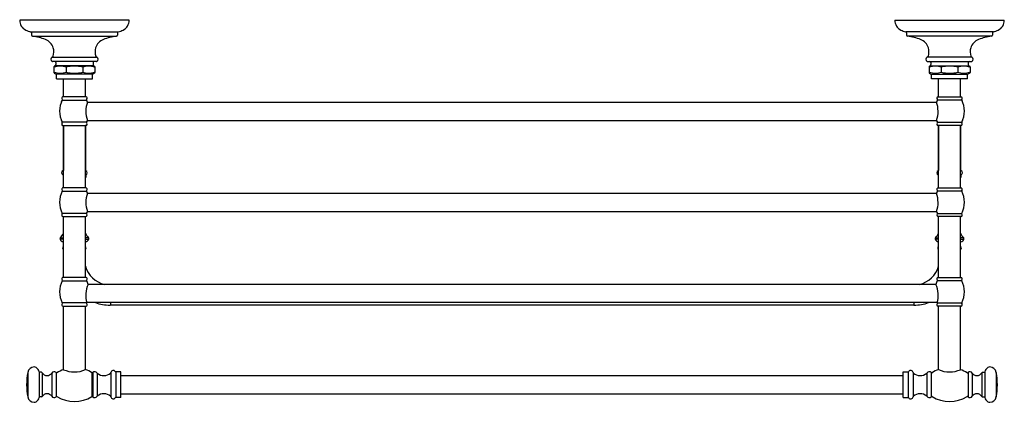
# Model space of a CAD drawing. Extents: x -17.5 to 9.5, y 20.4 to 30.9.
import ezdxf

# ---------------------------------------------------------------- set-up
doc = ezdxf.new("R2010")
doc.units = 0
doc.header["$LTSCALE"] = 1.21
doc.header["$MEASUREMENT"] = 0
doc.layers.get('0').update_dxf_attribs({"linetype": 'CONTINUOUS'})
doc.layers.get('Defpoints').update_dxf_attribs({"linetype": 'CONTINUOUS'})
doc.styles.get("Standard").update_dxf_attribs({"font": 'txt', "width": 0.8})

msp = doc.modelspace()

# ---------------------------------------------------------------- linework, layer by layer
for p, q in [((-14.453, 30.927), (-17.455, 30.927)), ((6.545, 30.927), (9.547, 30.927)), ((-17.156, 30.607), (-14.752, 30.607)), ((-17.133, 30.578), (-17.133, 30.516)), ((-14.775, 30.578), (-14.775, 30.516)), ((9.248, 30.607), (6.844, 30.607)), ((6.867, 30.578), (6.867, 30.516)), ((9.225, 30.578), (9.225, 30.516)), ((-17.106, 30.486), (-14.802, 30.486)), ((9.198, 30.486), (6.894, 30.486)), ((-16.561, 29.913), (-15.347, 29.913)), ((-15.35, 29.792), (-16.558, 29.792)), ((-16.465, 29.762), (-16.465, 29.71)), ((-15.442, 29.762), (-15.442, 29.71)), ((8.654, 29.913), (7.439, 29.913)), ((7.442, 29.792), (8.65, 29.792)), ((7.535, 29.762), (7.535, 29.71)), ((8.558, 29.762), (8.558, 29.71)), ((-16.516, 29.646), (-16.516, 29.489)), ((-16.485, 29.676), (-16.506, 29.664)), ((-16.506, 29.471), (-16.458, 29.444)), ((-15.422, 29.676), (-16.485, 29.676)), ((-15.459, 29.441), (-16.448, 29.441)), ((-16.446, 29.317), (-16.446, 29.441)), ((-16.182, 29.639), (-16.182, 29.497)), ((-15.726, 29.639), (-15.726, 29.497)), ((-15.462, 29.317), (-15.462, 29.441)), ((-15.402, 29.471), (-15.449, 29.444)), ((-15.422, 29.676), (-15.402, 29.664)), ((-15.391, 29.646), (-15.391, 29.489)), ((7.484, 29.646), (7.484, 29.489)), ((7.515, 29.676), (7.494, 29.664)), ((7.494, 29.471), (7.542, 29.444)), ((7.515, 29.676), (8.578, 29.676)), ((7.552, 29.441), (8.541, 29.441)), ((7.554, 29.317), (7.554, 29.441)), ((7.818, 29.639), (7.818, 29.497)), ((8.274, 29.639), (8.274, 29.497)), ((8.538, 29.317), (8.538, 29.441)), ((8.598, 29.471), (8.551, 29.444)), ((8.578, 29.676), (8.598, 29.664)), ((8.609, 29.646), (8.609, 29.489)), ((-16.446, 29.317), (-15.462, 29.317)), ((-16.255, 28.823), (-16.255, 29.317)), ((-15.653, 28.823), (-15.653, 29.317)), ((8.538, 29.317), (7.554, 29.317)), ((7.745, 28.823), (7.745, 29.317)), ((8.347, 28.823), (8.347, 29.317)), ((-16.289, 28.733), (-15.619, 28.733)), ((-15.63, 28.823), (-16.278, 28.823)), ((-15.594, 28.677), (7.686, 28.677)), ((8.381, 28.733), (7.711, 28.733)), ((7.722, 28.823), (8.37, 28.823)), ((-15.619, 28.126), (-16.288, 28.126)), ((-15.596, 28.177), (7.686, 28.177)), ((7.712, 28.126), (8.381, 28.126)), ((-16.277, 28.034), (-16.255, 28.034)), ((-16.266, 28.039), (-15.642, 28.039)), ((-16.257, 28.034), (-16.257, 26.798)), ((-16.255, 26.323), (-16.255, 28.039)), ((-15.653, 26.323), (-15.653, 28.039)), ((-15.63, 28.034), (-15.653, 28.034)), ((-15.651, 28.034), (-15.651, 26.798)), ((7.723, 28.034), (7.745, 28.034)), ((8.358, 28.039), (7.734, 28.039)), ((7.743, 28.034), (7.743, 26.798)), ((7.745, 26.323), (7.745, 28.039)), ((8.347, 26.323), (8.347, 28.039)), ((8.37, 28.034), (8.347, 28.034)), ((8.349, 28.034), (8.349, 26.798)), ((-16.255, 26.798), (-16.269, 26.798)), ((-15.653, 26.798), (-15.639, 26.798)), ((7.745, 26.798), (7.731, 26.798)), ((8.347, 26.798), (8.361, 26.798)), ((-16.265, 26.675), (-16.265, 26.62)), ((-16.255, 26.675), (-16.265, 26.675)), ((-15.653, 26.675), (-15.643, 26.675)), ((-15.643, 26.675), (-15.643, 26.62)), ((7.735, 26.675), (7.735, 26.62)), ((7.745, 26.675), (7.735, 26.675)), ((8.347, 26.675), (8.357, 26.675)), ((8.357, 26.675), (8.357, 26.62)), ((-16.288, 26.235), (-15.62, 26.235)), ((-15.629, 26.323), (-16.279, 26.323)), ((8.38, 26.235), (7.712, 26.235)), ((7.721, 26.323), (8.371, 26.323)), ((-15.593, 26.177), (7.686, 26.177)), ((-15.596, 25.677), (7.688, 25.677)), ((-15.62, 25.625), (-16.288, 25.625)), ((-16.269, 25.54), (-15.639, 25.54)), ((-16.255, 23.864), (-16.255, 25.54)), ((-15.653, 23.864), (-15.653, 25.54)), ((7.712, 25.625), (8.38, 25.625)), ((8.361, 25.54), (7.731, 25.54)), ((7.745, 23.864), (7.745, 25.54)), ((8.347, 23.864), (8.347, 25.54)), ((-16.255, 24.922), (-16.349, 24.922)), ((-16.343, 24.951), (-16.255, 24.951)), ((-15.564, 24.951), (-15.653, 24.951)), ((-15.653, 24.922), (-15.559, 24.922)), ((7.745, 24.922), (7.651, 24.922)), ((7.657, 24.951), (7.745, 24.951)), ((8.436, 24.951), (8.347, 24.951)), ((8.347, 24.922), (8.441, 24.922)), ((-16.288, 23.779), (-15.62, 23.779)), ((-15.63, 23.864), (-16.277, 23.864)), ((8.38, 23.779), (7.712, 23.779)), ((7.723, 23.864), (8.37, 23.864)), ((7.67, 23.677), (-15.578, 23.677)), ((-15.619, 23.17), (-16.288, 23.17)), ((-16.275, 23.081), (-15.633, 23.081)), ((-16.255, 21.338), (-16.255, 23.081)), ((-15.653, 21.339), (-15.653, 23.081)), ((7.708, 23.177), (-15.616, 23.177)), ((-14.969, 23.177), (-14.969, 23.109)), ((7.062, 23.109), (-14.969, 23.109)), ((7.062, 23.177), (7.062, 23.109)), ((7.712, 23.17), (8.381, 23.17)), ((8.367, 23.081), (7.725, 23.081)), ((7.745, 21.339), (7.745, 23.081)), ((8.347, 21.338), (8.347, 23.081)), ((-17.233, 21.265), (-17.233, 20.59)), ((-16.919, 21.279), (-16.919, 20.576)), ((-16.861, 21.266), (-16.9, 21.266)), ((-16.835, 21.251), (-16.835, 20.604)), ((-16.576, 21.245), (-16.576, 20.61)), ((-16.459, 21.259), (-16.459, 20.596)), ((-15.472, 21.256), (-15.472, 20.599)), ((-15.448, 21.259), (-15.448, 20.596)), ((-15.328, 21.242), (-15.328, 20.613)), ((-14.951, 21.263), (-14.951, 20.592)), ((-14.821, 21.278), (-14.821, 20.577)), ((-14.684, 21.278), (-14.821, 21.278)), ((-14.684, 20.577), (-14.684, 21.278)), ((-14.684, 21.177), (6.777, 21.177)), ((6.777, 20.577), (6.777, 21.278)), ((6.777, 21.278), (6.914, 21.278)), ((6.914, 21.278), (6.914, 20.577)), ((7.044, 21.263), (7.044, 20.592)), ((7.421, 21.242), (7.421, 20.613)), ((7.541, 21.259), (7.541, 20.596)), ((8.552, 21.259), (8.552, 20.596)), ((8.668, 21.245), (8.668, 20.61)), ((8.928, 21.251), (8.928, 20.604)), ((8.953, 21.266), (8.993, 21.266)), ((9.011, 21.279), (9.011, 20.576)), ((9.326, 21.265), (9.326, 20.59)), ((-16.861, 20.589), (-16.9, 20.589)), ((-14.684, 20.577), (-14.821, 20.577)), ((-14.684, 20.677), (6.777, 20.677)), ((6.777, 20.577), (6.914, 20.577)), ((8.953, 20.589), (8.993, 20.589))]:
    msp.add_line(p, q)
for centre, radius, start, end in [((-17.164, 30.916), 0.29, 177.8011, 244.8976), ((-14.743, 30.916), 0.29, 295.1024, 2.1989), ((6.836, 30.916), 0.29, 177.8011, 244.8976), ((9.257, 30.916), 0.29, 295.1024, 2.1989), ((-16.995, 31.279), 0.691, 244.8976, 256.4951), ((-17.163, 30.578), 0.0303, 0.4445, 76.4951), ((-17.103, 30.516), 0.03, 180.0059, 264.0039), ((-14.805, 30.516), 0.03, 275.9961, 359.9941), ((-14.744, 30.578), 0.0303, 103.5049, 179.5555), ((-14.913, 31.279), 0.691, 283.5049, 295.1024), ((7.005, 31.279), 0.691, 244.8976, 256.4951), ((6.837, 30.578), 0.0303, 0.4445, 76.4951), ((6.897, 30.516), 0.03, 180.0059, 264.0039), ((9.195, 30.516), 0.03, 275.9961, 359.9941), ((9.256, 30.578), 0.0303, 103.5049, 179.5555), ((9.087, 31.279), 0.691, 283.5049, 295.1024), ((-17.307, 28.951), 1.548, 68.7771, 82.528), ((-16.894, 30.042), 0.381, 18.8963, 67.3183), ((-15.014, 30.042), 0.381, 112.6817, 161.1037), ((-14.6, 28.951), 1.548, 97.472, 111.2229), ((6.693, 28.951), 1.548, 68.7771, 82.528), ((7.106, 30.042), 0.381, 18.8963, 67.3183), ((8.986, 30.042), 0.381, 112.6817, 161.1037), ((9.4, 28.951), 1.548, 97.472, 111.2229), ((-16.963, 30.057), 0.444, 344.067, 14.2314), ((-14.944, 30.057), 0.444, 165.7686, 195.933), ((7.037, 30.057), 0.444, 344.067, 14.2314), ((9.056, 30.057), 0.444, 165.7686, 195.933), ((-16.534, 29.852), 0.0686, 128.6715, 230.421), ((-16.557, 29.825), 0.0328, 230.421, 268.1513), ((-16.555, 29.879), 0.0346, 100.2072, 128.6715), ((-16.567, 29.944), 0.032, 280.2072, 342.2572), ((-16.497, 29.761), 0.0318, 2.3997, 79.7275), ((-16.505, 29.71), 0.0396, 300.0025, 359.5198), ((-15.41, 29.761), 0.0318, 100.2725, 177.6003), ((-15.402, 29.71), 0.0396, 180.4802, 239.9975), ((-15.341, 29.944), 0.032, 197.7428, 259.7928), ((-15.351, 29.825), 0.0328, 271.919, 309.579), ((-15.352, 29.879), 0.0346, 51.3285, 79.7928), ((-15.374, 29.852), 0.0686, 309.579, 51.3285), ((7.466, 29.852), 0.0686, 128.6715, 230.421), ((7.443, 29.825), 0.0328, 230.421, 268.081), ((7.445, 29.879), 0.0346, 100.2072, 128.6715), ((7.433, 29.944), 0.032, 280.2072, 342.2572), ((7.503, 29.761), 0.0318, 2.3997, 79.7275), ((7.495, 29.71), 0.0396, 300.0025, 359.5198), ((8.59, 29.761), 0.0318, 100.2725, 177.6003), ((8.598, 29.71), 0.0396, 180.4802, 239.9975), ((8.659, 29.944), 0.032, 197.7428, 259.7928), ((8.649, 29.825), 0.0328, 271.8487, 309.579), ((8.648, 29.879), 0.0346, 51.3285, 79.7928), ((8.626, 29.852), 0.0686, 309.579, 51.3285), ((-16.495, 29.646), 0.021, 120.0025, 180.1471), ((-16.499, 29.622), 0.0178, 101.5921, 170.4374), ((-16.499, 29.514), 0.0178, 189.5626, 258.4079), ((-16.493, 29.491), 0.0233, 183.1539, 236.8461), ((-16.343, 29.141), 0.523, 72.0878, 107.7885), ((-16.343, 29.994), 0.523, 252.2115, 287.9122), ((-16.448, 29.461), 0.0197, 240, 270.0385), ((-15.954, 28.621), 1.043, 77.3714, 102.6286), ((-15.954, 30.514), 1.043, 257.3714, 282.6286), ((-15.565, 29.14), 0.524, 72.168, 107.8937), ((-15.565, 29.995), 0.524, 252.1063, 287.832), ((-15.459, 29.461), 0.0197, 269.9615, 300), ((-15.408, 29.621), 0.0179, 15.878, 77.1419), ((-15.408, 29.514), 0.0179, 282.8581, 344.122), ((-15.412, 29.646), 0.021, 359.8529, 59.9975), ((-15.414, 29.491), 0.0233, 303.1539, 356.8461), ((7.505, 29.646), 0.021, 120.0025, 180.1471), ((7.501, 29.621), 0.0179, 102.8581, 164.122), ((7.501, 29.514), 0.0179, 195.878, 257.1419), ((7.507, 29.491), 0.0233, 183.1539, 236.8461), ((7.657, 29.14), 0.524, 72.1063, 107.832), ((7.657, 29.995), 0.524, 252.168, 287.8937), ((7.552, 29.461), 0.0197, 240, 270.0385), ((8.046, 28.621), 1.043, 77.3714, 102.6286), ((8.046, 30.514), 1.043, 257.3714, 282.6286), ((8.435, 29.141), 0.523, 72.2115, 107.9122), ((8.435, 29.994), 0.523, 252.0878, 287.7885), ((8.541, 29.461), 0.0197, 269.9615, 300), ((8.591, 29.622), 0.0178, 9.5626, 78.4079), ((8.591, 29.514), 0.0178, 281.5921, 350.4374), ((8.588, 29.646), 0.021, 359.8529, 59.9975), ((8.586, 29.491), 0.0233, 303.1539, 356.8461), ((-15.693, 28.43), 0.668, 153.0281, 207.0774), ((-15.651, 28.427), 0.709, 153.9854, 160.6915), ((-16.263, 28.789), 0.0368, 112.7977, 218.8393), ((-16.263, 28.787), 0.0374, 177.7203, 221.6182), ((-16.316, 28.746), 0.0307, 333.0281, 38.8393), ((-16.307, 28.748), 0.0219, 19.0739, 41.6182), ((-16.307, 28.748), 0.0219, 333.9854, 358.3561), ((-14.924, 28.425), 0.716, 159.3691, 200.2237), ((-15.644, 28.789), 0.0368, 321.1607, 67.2023), ((-15.592, 28.746), 0.0307, 141.1607, 206.9719), ((-15.6, 28.748), 0.0219, 181.6439, 206.0146), ((-15.6, 28.748), 0.0219, 138.3818, 160.9261), ((-16.257, 28.427), 0.709, 20.6573, 26.0146), ((-16.214, 28.43), 0.668, 21.7793, 26.9719), ((-15.645, 28.787), 0.0374, 318.3818, 2.2797), ((8.349, 28.427), 0.709, 153.9854, 159.3427), ((8.307, 28.43), 0.668, 153.0281, 158.2207), ((7.016, 28.425), 0.716, 339.7763, 20.6309), ((7.737, 28.789), 0.0368, 112.7977, 218.8393), ((7.737, 28.787), 0.0374, 177.7203, 221.6182), ((7.684, 28.746), 0.0307, 333.0281, 38.8393), ((7.693, 28.748), 0.0219, 19.0739, 41.6182), ((7.693, 28.748), 0.0219, 333.9854, 358.3561), ((8.356, 28.789), 0.0368, 321.1607, 67.2023), ((8.408, 28.746), 0.0307, 141.1607, 206.9719), ((8.4, 28.748), 0.0219, 181.6439, 206.0146), ((8.4, 28.748), 0.0219, 138.3818, 160.9261), ((7.743, 28.427), 0.709, 19.3085, 26.0146), ((7.786, 28.43), 0.668, 332.9226, 26.9719), ((8.355, 28.787), 0.0374, 318.3818, 2.2797), ((-15.651, 28.427), 0.709, 194.2115, 206.0312), ((-16.265, 28.074), 0.0353, 138.8983, 268.5036), ((-16.311, 28.114), 0.0254, 318.8983, 27.0774), ((-16.306, 28.107), 0.021, 8.6771, 26.0321), ((-15.643, 28.074), 0.0353, 271.4964, 41.1017), ((-15.597, 28.114), 0.0254, 152.9226, 221.1017), ((-15.601, 28.107), 0.021, 153.9679, 171.3229), ((-16.257, 28.427), 0.709, 333.9688, 339.3427), ((-16.214, 28.43), 0.668, 332.9226, 337.8135), ((8.349, 28.427), 0.709, 200.6573, 206.0312), ((8.307, 28.43), 0.668, 202.1865, 207.0774), ((7.735, 28.074), 0.0353, 138.8983, 268.5036), ((7.689, 28.114), 0.0254, 318.8983, 27.0774), ((7.694, 28.107), 0.021, 8.6771, 26.0321), ((8.357, 28.074), 0.0353, 271.4964, 41.1017), ((8.403, 28.114), 0.0254, 152.9226, 221.1017), ((8.399, 28.107), 0.021, 153.9679, 171.3229), ((7.743, 28.427), 0.709, 333.9688, 345.7885), ((-16.263, 28.068), 0.0374, 175.3698, 247.2205), ((-15.645, 28.068), 0.0374, 292.7795, 4.6302), ((7.737, 28.068), 0.0374, 175.3698, 247.2205), ((8.355, 28.068), 0.0374, 292.7795, 4.6302), ((-16.236, 26.737), 0.0685, 118.8877, 244.8075), ((-15.672, 26.737), 0.0685, 295.1925, 61.1123), ((7.764, 26.737), 0.0685, 118.8877, 244.8075), ((8.328, 26.737), 0.0685, 295.1925, 61.1123), ((-16.235, 26.62), 0.0295, 180, 228.0441), ((-15.672, 26.62), 0.0295, 311.9559, 360), ((7.765, 26.62), 0.0295, 180, 228.0441), ((8.328, 26.62), 0.0295, 311.9559, 360), ((-15.69, 25.93), 0.671, 152.9722, 207.0538), ((-16.261, 26.288), 0.0395, 116.9798, 219.83), ((-16.31, 26.247), 0.0249, 332.9712, 39.83), ((-15.647, 26.288), 0.0395, 320.17, 63.0202), ((-15.597, 26.247), 0.0249, 140.17, 207.0288), ((-16.217, 25.93), 0.671, 21.6069, 27.0278), ((8.31, 25.93), 0.671, 152.9722, 158.3931), ((7.739, 26.288), 0.0395, 116.9798, 219.83), ((7.69, 26.247), 0.0249, 332.9712, 39.83), ((8.353, 26.288), 0.0395, 320.17, 63.0202), ((8.403, 26.247), 0.0249, 140.17, 207.0288), ((7.783, 25.93), 0.671, 332.9462, 27.0278), ((-14.92, 25.924), 0.72, 159.3932, 200.0568), ((7.012, 25.924), 0.72, 339.9432, 20.6068), ((-16.217, 25.93), 0.671, 332.9462, 337.8431), ((8.31, 25.93), 0.671, 202.1569, 207.0538), ((-16.264, 25.575), 0.0358, 138.4372, 262.8763), ((-16.309, 25.615), 0.0236, 318.4372, 27.0549), ((-15.643, 25.575), 0.0358, 277.1237, 41.5628), ((-15.599, 25.615), 0.0236, 152.9451, 221.5628), ((7.736, 25.575), 0.0358, 138.4372, 262.8763), ((7.691, 25.615), 0.0236, 318.4372, 27.0549), ((8.357, 25.575), 0.0358, 277.1237, 41.5628), ((8.401, 25.615), 0.0236, 152.9451, 221.5628), ((-16.321, 24.932), 0.0295, 138.7982, 198.7034), ((-16.241, 24.959), 0.114, 198.7034, 263.0455), ((-16.821, 25.369), 0.635, 318.7982, 333.0563), ((-15.087, 25.369), 0.635, 206.9437, 221.2018), ((-15.666, 24.959), 0.114, 276.9545, 341.2966), ((-15.586, 24.932), 0.0295, 341.2966, 41.2018), ((7.679, 24.932), 0.0295, 138.7982, 198.7034), ((7.759, 24.959), 0.114, 198.7034, 263.0455), ((7.179, 25.369), 0.635, 318.7982, 333.0563), ((8.913, 25.369), 0.635, 206.9437, 221.2018), ((8.334, 24.959), 0.114, 276.9545, 341.2966), ((8.413, 24.932), 0.0295, 341.2966, 41.2018), ((-16.223, 24.677), 0.054, 126.8018, 233.1982), ((-15.685, 24.677), 0.054, 306.8018, 53.1982), ((7.777, 24.677), 0.054, 126.8018, 233.1982), ((8.315, 24.677), 0.054, 306.8018, 53.1982), ((-14.969, 24.368), 0.709, 195.4445, 257.1614), ((7.062, 24.368), 0.709, 282.8386, 344.5555), ((-15.692, 23.474), 0.669, 152.8966, 207.0525), ((-16.262, 23.83), 0.0378, 112.9647, 221.0137), ((-16.308, 23.79), 0.0232, 332.8954, 41.0137), ((-15.645, 23.83), 0.0378, 318.9863, 67.0353), ((-15.599, 23.79), 0.0232, 138.9863, 207.1046), ((-16.215, 23.474), 0.669, 17.6711, 27.1034), ((8.308, 23.474), 0.669, 152.8966, 162.3289), ((7.738, 23.83), 0.0378, 112.9647, 221.0137), ((7.692, 23.79), 0.0232, 332.8954, 41.0137), ((8.355, 23.83), 0.0378, 318.9863, 67.0353), ((8.401, 23.79), 0.0232, 138.9863, 207.1046), ((7.785, 23.474), 0.669, 332.9475, 27.1034), ((-14.926, 23.376), 0.718, 155.2056, 196.0976), ((7.019, 23.376), 0.718, 343.9024, 24.7944), ((-16.262, 23.117), 0.0386, 140.1365, 250.2968), ((-16.311, 23.159), 0.0258, 320.1365, 27.0535), ((-15.646, 23.117), 0.0386, 289.7032, 39.8635), ((-15.596, 23.159), 0.0258, 152.9465, 219.8635), ((-16.215, 23.474), 0.669, 332.9475, 333.632), ((-14.969, 24.368), 1.26, 250.9641, 269.4569), ((-14.981, 23.12), 0.0118, 269.4539, 0.0481), ((7.074, 23.12), 0.0118, 179.9519, 270.5461), ((7.062, 24.368), 1.26, 270.5431, 289.0359), ((7.738, 23.117), 0.0386, 140.1365, 250.2968), ((8.308, 23.474), 0.669, 206.368, 207.0525), ((7.689, 23.159), 0.0258, 320.1365, 27.0535), ((8.354, 23.117), 0.0386, 289.7032, 39.8635), ((8.404, 23.159), 0.0258, 152.9465, 219.8635), ((-17.056, 21.232), 0.18, 90, 169.3018), ((-17.056, 21.323), 0.0889, 53.403, 90), ((-17.149, 21.198), 0.245, 19.4413, 53.403), ((-15.953, 20.448), 0.94, 108.7427, 120.8333), ((-15.954, 22.041), 0.764, 246.8361, 293.2824), ((-15.953, 20.448), 0.94, 59.2601, 71.3758), ((8.045, 20.448), 0.94, 108.6242, 120.7399), ((8.047, 22.041), 0.764, 246.7176, 293.1639), ((8.045, 20.448), 0.94, 59.1667, 71.2573), ((9.242, 21.198), 0.245, 126.597, 160.5587), ((9.149, 21.323), 0.0889, 90, 126.597), ((9.149, 21.232), 0.18, 10.6982, 90), ((-15.445, 20.927), 1.82, 169.3018, 190.6982), ((-16.9, 21.286), 0.0197, 199.4413, 270), ((-16.861, 21.236), 0.0295, 30.1272, 90), ((-16.704, 21.328), 0.152, 210.1272, 327.073), ((-16.512, 21.209), 0.073, 43.1949, 150.2612), ((-16.445, 21.272), 0.0197, 223.1949, 300.8333), ((-15.462, 21.273), 0.0197, 239.2601, 316.018), ((-15.395, 21.208), 0.0735, 31.2037, 136.018), ((-15.315, 21.257), 0.0197, 211.2037, 229.6792), ((-15.148, 21.454), 0.278, 229.6792, 313.2517), ((-14.971, 21.265), 0.0197, 313.2517, 353.7322), ((-14.891, 21.257), 0.061, 30.5083, 173.7322), ((-14.821, 21.298), 0.0197, 210.5083, 270), ((6.914, 21.298), 0.0197, 270, 329.4917), ((6.983, 21.257), 0.061, 6.2678, 149.4917), ((7.064, 21.265), 0.0197, 186.2678, 226.7483), ((7.241, 21.454), 0.278, 226.7483, 310.3208), ((7.408, 21.257), 0.0197, 310.3208, 328.7963), ((7.488, 21.208), 0.0735, 43.982, 148.7963), ((7.555, 21.273), 0.0197, 223.982, 300.7399), ((8.537, 21.272), 0.0197, 239.1667, 316.8051), ((8.605, 21.209), 0.073, 29.7388, 136.8051), ((8.796, 21.328), 0.152, 212.927, 329.8728), ((8.953, 21.236), 0.0295, 90, 149.8728), ((8.993, 21.286), 0.0197, 270, 340.5587), ((7.538, 20.927), 1.82, 349.3018, 10.6982), ((-17.056, 20.623), 0.18, 190.6982, 270), ((-17.149, 20.657), 0.245, 306.597, 340.5587), ((-16.9, 20.569), 0.0197, 90, 160.5587), ((-16.861, 20.618), 0.0295, 270, 329.8728), ((-16.704, 20.527), 0.152, 32.927, 149.8728), ((-16.512, 20.646), 0.073, 209.7388, 316.8051), ((-16.445, 20.583), 0.0197, 59.1667, 136.8051), ((-15.953, 21.407), 0.94, 239.1667, 300.7399), ((-15.462, 20.582), 0.0197, 43.982, 120.7399), ((-15.395, 20.647), 0.0735, 223.982, 328.7963), ((-15.315, 20.598), 0.0197, 130.3208, 148.7963), ((-15.148, 20.401), 0.278, 46.7483, 130.3208), ((-14.971, 20.589), 0.0197, 6.2678, 46.7483), ((-14.891, 20.598), 0.061, 186.2678, 329.4917), ((-14.821, 20.557), 0.0197, 90, 149.4917), ((6.914, 20.557), 0.0197, 30.5083, 90), ((6.983, 20.598), 0.061, 210.5083, 353.7322), ((7.064, 20.589), 0.0197, 133.2517, 173.7322), ((7.241, 20.401), 0.278, 49.6792, 133.2517), ((7.408, 20.598), 0.0197, 31.2037, 49.6792), ((7.488, 20.647), 0.0735, 211.2037, 316.018), ((7.555, 20.582), 0.0197, 59.2601, 136.018), ((8.045, 21.407), 0.94, 239.2601, 300.8333), ((8.537, 20.583), 0.0197, 43.1949, 120.8333), ((8.605, 20.646), 0.073, 223.1949, 330.2612), ((8.796, 20.527), 0.152, 30.1272, 147.073), ((8.953, 20.618), 0.0295, 210.1272, 270), ((8.993, 20.569), 0.0197, 19.4413, 90), ((9.242, 20.657), 0.245, 199.4413, 233.403), ((9.149, 20.623), 0.18, 270, 349.3018), ((-17.056, 20.532), 0.0889, 270, 306.597), ((9.149, 20.532), 0.0889, 233.403, 270)]:
    msp.add_arc(centre, radius, start, end)

# ---------------------------------------------------------------- texts
at = {"layer": 'Defpoints'}
for tag, p, s in [('MODELNUMBER', (-3.959, 30.937), 'K-72575'), ('TRADENAME', (-3.959, 30.936), 'ARTIFACTS'), ('PRODUCT', (-3.959, 30.934), 'HOTELIER'), ('MATERIAL', (-3.959, 30.932), 'METAL')]:
    msp.add_attdef(tag, p, s, height=0.001, dxfattribs=at)

doc.saveas('drawing.dxf')
